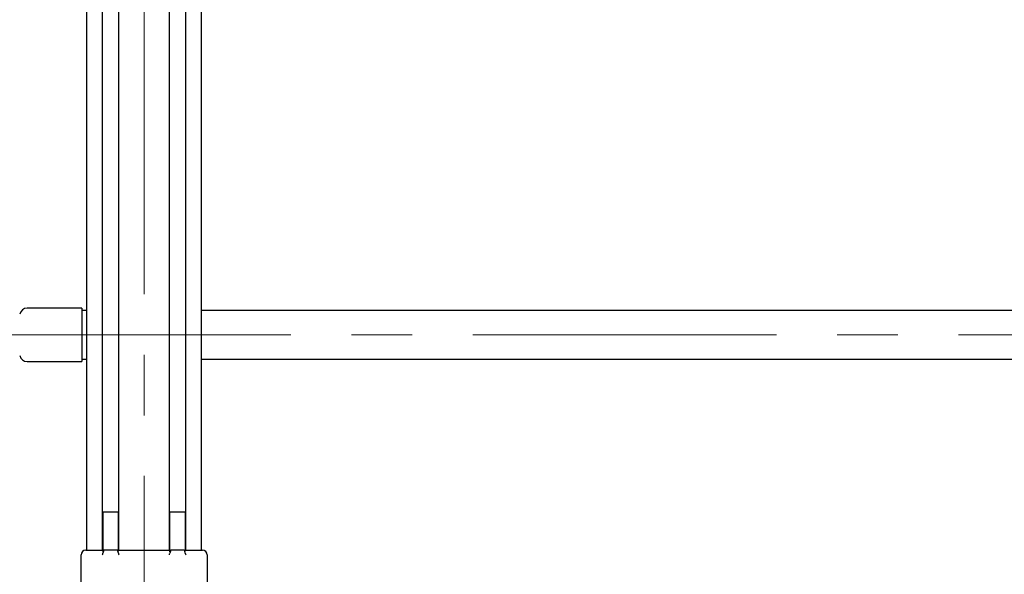
# Model space of a CAD drawing. Units: millimetres. Extents: x -1970 to 1970, y -1352 to 1351.
# Drawn here: x -1453 to -937, y -365 to -74 of the extents above; entities that cross this region are included whole.
import ezdxf

# ---------------------------------------------------------------- set-up
doc = ezdxf.new("R2010")
doc.units = ezdxf.units.MM
doc.header["$LTSCALE"] = 2.5
doc.linetypes.add('CENTERX2', pattern=[101.6, 63.5, -12.7, 12.7, -12.7])
doc.layers.add('SLD-0', color=7, linetype='Continuous')

msp = doc.modelspace()

# ---------------------------------------------------------------- linework, layer by layer
at = {"color": 7, "linetype": 'Continuous', "lineweight": 25}
for p, q in [((-1417.43, -352.22), (-1417.43, 127.78)), ((-1357.43, -352.22), (-1357.43, 127.78)), ((-1409.18, -352.22), (-1409.18, 114.03)), ((-1365.68, -352.22), (-1365.68, 114.03)), ((-1400.68, -352.22), (-1400.68, 107.78)), ((-1374.18, -352.22), (-1374.18, 107.78)), ((-1419.93, -225.52), (-1448.61, -225.52)), ((-1419.93, -225.52), (-1419.93, -253.52)), ((-1417.43, -226.82), (-1419.93, -226.82)), ((806.17, -226.82), (-1357.43, -226.82)), ((-1419.93, -252.22), (-1417.43, -252.22)), ((-1357.43, -252.22), (806.17, -252.22)), ((-1448.61, -253.52), (-1419.93, -253.52)), ((-1409.23, -332.22), (-1408.93, -332.22)), ((-1408.93, -352.86), (-1408.93, -332.22)), ((-1408.93, -332.22), (-1408.43, -332.22)), ((-1408.43, -332.22), (-1401.43, -332.22)), ((-1401.43, -332.22), (-1400.93, -332.22)), ((-1400.93, -332.22), (-1400.93, -352.86)), ((-1400.93, -332.22), (-1400.63, -332.22)), ((-1374.23, -332.22), (-1373.93, -332.22)), ((-1373.93, -352.86), (-1373.93, -332.22)), ((-1373.93, -332.22), (-1373.43, -332.22)), ((-1373.43, -332.22), (-1366.43, -332.22)), ((-1366.43, -332.22), (-1365.93, -332.22)), ((-1365.93, -332.22), (-1365.93, -352.86)), ((-1365.93, -332.22), (-1365.63, -332.22)), ((-1420.43, -369.72), (-1420.43, -354.72)), ((-1417.93, -352.22), (-1409.23, -352.22)), ((-1408.7, -352.8), (-1408.97, -353.86)), ((-1408.93, -353.06), (-1408.93, -352.86)), ((-1401.43, -352.22), (-1408.43, -352.22)), ((-1400.88, -353.86), (-1401.15, -352.8)), ((-1400.63, -352.22), (-1374.23, -352.22)), ((-1373.7, -352.8), (-1373.97, -353.86)), ((-1373.93, -353.06), (-1373.93, -352.86)), ((-1366.43, -352.22), (-1373.43, -352.22)), ((-1365.88, -353.86), (-1366.15, -352.8)), ((-1365.63, -352.22), (-1356.93, -352.22)), ((-1354.43, -354.72), (-1354.43, -369.72))]:
    msp.add_line(p, q, dxfattribs=at)
for centre, radius, start, end in [((-1448.61, -229.52), 4, 90, 167.47), ((-1448.61, -249.52), 4, 192.53, 270), ((-1417.93, -354.72), 2.5, 90, 180), ((-1409.23, -351.92), 0.3, 270, 0), ((-1416.59, -352.06), 7.83, 340.1273, 346.6924), ((-1400.63, -351.92), 0.3, 180, 270), ((-1393.26, -352.06), 7.83, 193.3076, 199.8727), ((-1374.23, -351.92), 0.3, 270, 0), ((-1381.59, -352.06), 7.83, 340.1273, 346.6924), ((-1365.63, -351.92), 0.3, 180, 270), ((-1358.26, -352.06), 7.83, 193.3076, 199.8727), ((-1356.93, -354.72), 2.5, 0, 90)]:
    msp.add_arc(centre, radius, start, end, dxfattribs=at)
for centre, major_axis, start_param, end_param in [((-1408.43, -355.59), (0, 3.37), 0, 0.59278), ((-1401.43, -355.59), (0, -3.37), 2.548812, 3.141593), ((-1373.43, -355.59), (0, -3.37), 3.141593, 3.734373), ((-1366.43, -355.59), (0, 3.37), 5.690405, 6.283185)]:
    msp.add_ellipse(centre, major_axis=major_axis, ratio=0.14834, start_param=start_param, end_param=end_param, dxfattribs=at)
at = {"layer": 'SLD-0', "color": 7, "linetype": 'CENTERX2', "lineweight": 18}
for p, q in [((-1387.43, -472.17), (-1387.43, 214.3)), ((-1469.43, -239.52), (918.17, -239.52))]:
    msp.add_line(p, q, dxfattribs=at)

doc.saveas('drawing.dxf')
